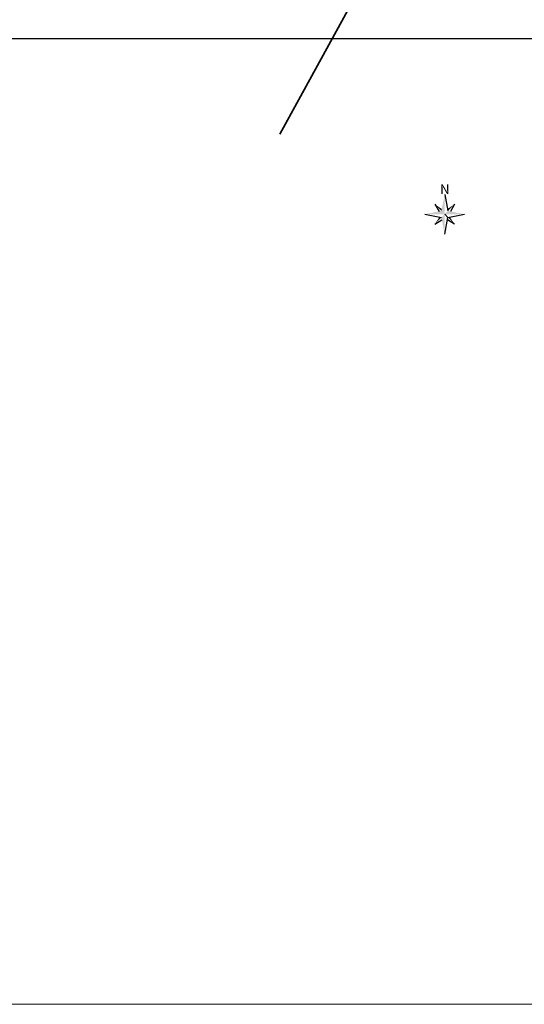
# Model space of a CAD drawing. Units: metres. Extents: x 288440 to 296834, y 318638 to 321841.
# Drawn here: x 289799 to 290403, y 318638 to 319816 of the extents above; entities that cross this region are included whole.
import ezdxf

# ---------------------------------------------------------------- set-up
doc = ezdxf.new("R2010")
doc.units = ezdxf.units.M
doc.header["$LTSCALE"] = 5
doc.layers.get('0').update_dxf_attribs({"lineweight": 9})
doc.layers.get('Defpoints').update_dxf_attribs({"color": 30, "lineweight": 35})
doc.layers.add('A_MUR', color=2, linetype='Continuous', lineweight=20)
doc.layers.add('Annotation', color=7, linetype='Continuous')
doc.styles.add('CHAMPAGNE', font='txt', dxfattribs={"height": 3})

# ---------------------------------------------------------------- blocks, each defined once
blk = doc.blocks.new('Y003')
at = {"color": 0}
for p, q in [((0, 0), (1.03, -5.17)), ((-3.1, -3.1), (-1.77, -5.32)), ((3.1, -3.1), (1.77, -5.32)), ((-6.21, -6.21), (-1.03, -7.24)), ((-3.1, -9.31), (-0.89, -7.98)), ((3.1, -9.31), (0.89, -7.98)), ((1.03, -7.24), (6.21, -6.21))]:
    blk.add_line(p, q, dxfattribs=at)
blk.add_lwpolyline([(0, -12.41), (1.03, -7.24), (0, -6.21)], dxfattribs=at)
for points in [[(0, -6.21), (0, -6.21), (0, 0), (-1.03, -5.17)], [(-6.21, -6.21), (-1.03, -5.17), (0, -6.21)], [(-3.1, -3.1), (-1.03, -5.17), (-0.91, -4.56)], [(0, -6.21), (6.21, -6.21), (1.03, -5.17)], [(3.1, -3.1), (1.03, -5.17), (0.91, -4.56)], [(-3.1, -9.31), (-1.03, -7.24), (-1.64, -7.12)], [(0, -6.21), (0, -12.41), (-1.03, -7.24)], [(3.1, -9.31), (1.03, -7.24), (1.64, -7.12)]]:
    blk.add_solid(points, dxfattribs=at)
at = {"color": 0, "style": 'CHAMPAGNE'}
blk.add_text('N', height=3, dxfattribs=at).set_placement((-1.42, 0.1))

msp = doc.modelspace()

# ---------------------------------------------------------------- linework, layer by layer
at = {"layer": 'A_MUR'}
for points in [[(290730.465, 319793.548), (288440.394, 319793.548), (288440.394, 318637.994), (290730.465, 318637.994)], [(290730.165, 319793.248), (288440.694, 319793.248), (288440.694, 318638.294), (290730.165, 318638.294)]]:
    msp.add_lwpolyline(points, close=True, dxfattribs=at)
at = {"layer": 'Defpoints'}
msp.add_line((290110.389, 319679.069), (290510.67, 320412.214), dxfattribs=at)

# ---------------------------------------------------------------- block references
at = {"layer": 'Annotation', "color": 7, "linetype": 'Continuous', "xscale": 3.828597204448495, "yscale": 3.828597204448495, "zscale": 5.256872348396198}
msp.add_blockref('Y003', (290307.471, 319607.177), dxfattribs=at)

doc.saveas('drawing.dxf')
